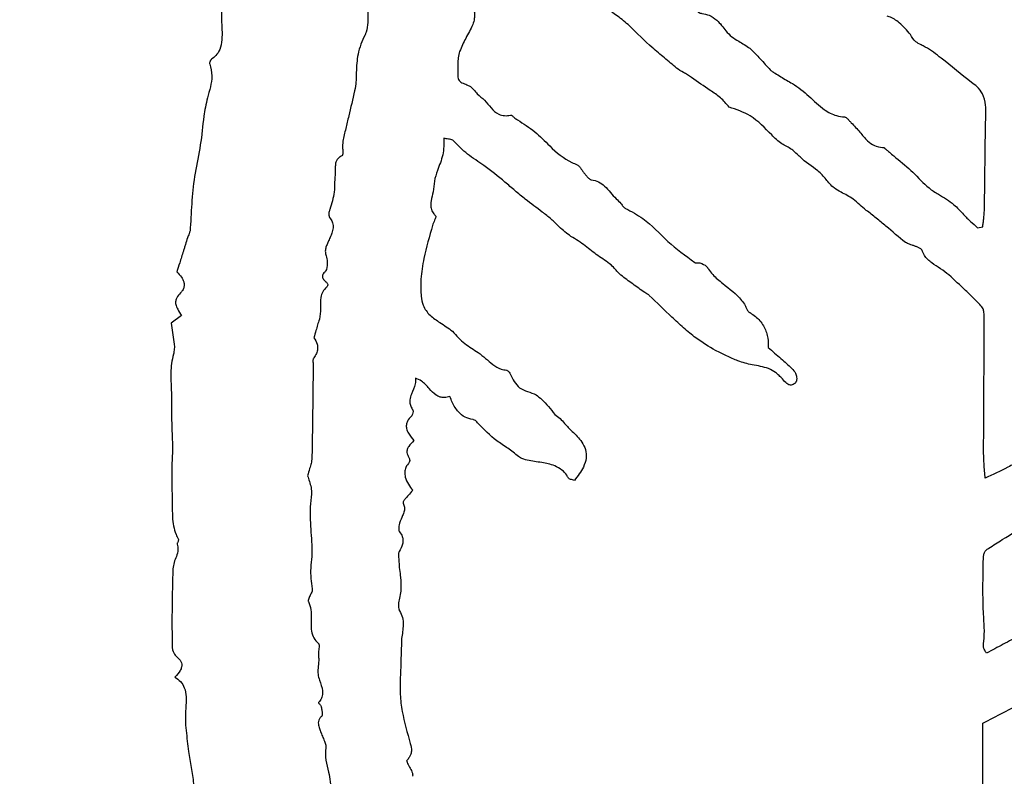
# Model space of a CAD drawing. Units: millimetres. Extents: x 985 to 1940, y 982 to 1602.
# Drawn here: x 1457 to 1460, y 1047 to 1049 of the extents above; entities that cross this region are included whole.
import ezdxf

# ---------------------------------------------------------------- set-up
doc = ezdxf.new("R2010")
doc.units = ezdxf.units.MM

msp = doc.modelspace()

# ---------------------------------------------------------------- linework, layer by layer
at = {"color": 7, "linetype": 'Continuous', "lineweight": 25}
for p, q in [((1459.9476, 1048.6661), (1459.961, 1048.669)), ((1457.8453, 1048.4346), (1457.8184, 1048.4143)), ((1459.9614, 1047.0722), (1459.9614, 1047.3582))]:
    msp.add_line(p, q, dxfattribs=at)
for radius in [39.5, 13, 12.4186]:
    msp.add_circle((1459.9432, 1044.8131), radius, dxfattribs=at)
for points, knots in [([(1459.0284, 1049.1996), (1459.018, 1049.2085), (1458.9871, 1049.2349), (1458.9385, 1049.2608), (1458.9146, 1049.3006), (1458.893, 1049.3168), (1458.8789, 1049.3191), (1458.8716, 1049.3204)], [0, 0, 0, 0, 0.204202, 0.609489, 0.790485, 0.890931, 1, 1, 1, 1]), ([(1457.9461, 1049.3072), (1457.9467, 1049.2992), (1457.9478, 1049.2831), (1457.9509, 1049.2528), (1457.9508, 1049.2303), (1457.9506, 1049.2159)], [0, 0, 0, 0, 0.264102, 0.528166, 1, 1, 1, 1]), ([(1458.3386, 1049.2573), (1458.3379, 1049.2492), (1458.3365, 1049.233), (1458.3374, 1049.2083), (1458.3357, 1049.1886), (1458.3311, 1049.1782), (1458.33, 1049.1758)], [0, 0, 0, 0, 0.295213, 0.589101, 0.90508, 1, 1, 1, 1]), ([(1458.618, 1049.2398), (1458.6184, 1049.2363), (1458.6192, 1049.2294), (1458.6188, 1049.2169), (1458.6161, 1049.2082), (1458.6145, 1049.203)], [0, 0, 0, 0, 0.279977, 0.559885, 1, 1, 1, 1]), ([(1459.2078, 1049.2387), (1459.2085, 1049.2379), (1459.2104, 1049.2355), (1459.2146, 1049.2333), (1459.2243, 1049.2311), (1459.2405, 1049.2285), (1459.2632, 1049.2126), (1459.2755, 1049.1962), (1459.283, 1049.1863)], [0, 0, 0, 0, 0.035992, 0.094961, 0.146147, 0.35121, 0.604464, 1, 1, 1, 1]), ([(1457.9506, 1049.2159), (1457.9518, 1049.1983), (1457.9536, 1049.1719), (1457.9489, 1049.1387), (1457.9375, 1049.1214), (1457.9285, 1049.1145), (1457.9245, 1049.1115)], [0, 0, 0, 0, 0.4693256, 0.7033083, 0.8705833, 1, 1, 1, 1]), ([(1459.7703, 1049.1767), (1459.7656, 1049.1821), (1459.7561, 1049.1929), (1459.7388, 1049.2106), (1459.722, 1049.2213), (1459.7103, 1049.2249), (1459.7086, 1049.2255)], [0, 0, 0, 0, 0.270892, 0.542163, 0.93184, 1, 1, 1, 1]), ([(1458.6145, 1049.203), (1458.6116, 1049.1968), (1458.6059, 1049.1844), (1458.5924, 1049.1618), (1458.5848, 1049.1439), (1458.5798, 1049.1322)], [0, 0, 0, 0, 0.259534, 0.518721, 1, 1, 1, 1]), ([(1459.1527, 1049.0879), (1459.142, 1049.097), (1459.1206, 1049.115), (1459.0777, 1049.1506), (1459.0481, 1049.1801), (1459.0284, 1049.1996)], [0, 0, 0, 0, 0.250913, 0.501823, 1, 1, 1, 1]), ([(1459.283, 1049.1863), (1459.2878, 1049.1808), (1459.2975, 1049.1698), (1459.3208, 1049.1574), (1459.3363, 1049.1469), (1459.3458, 1049.1404)], [0, 0, 0, 0, 0.280421, 0.558537, 1, 1, 1, 1]), ([(1458.33, 1049.1758), (1458.3261, 1049.1676), (1458.3184, 1049.1512), (1458.3087, 1049.1181), (1458.3076, 1049.0929), (1458.3068, 1049.0768)], [0, 0, 0, 0, 0.264969, 0.530067, 1, 1, 1, 1]), ([(1459.9314, 1049.0499), (1459.9048, 1049.0714), (1459.8651, 1049.1035), (1459.8211, 1049.1382), (1459.7972, 1049.1499), (1459.7812, 1049.1579), (1459.7744, 1049.1696), (1459.7703, 1049.1767)], [0, 0, 0, 0, 0.497575, 0.746356, 0.807208, 0.884453, 1, 1, 1, 1]), ([(1458.5798, 1049.1322), (1458.5785, 1049.1267), (1458.5757, 1049.1156), (1458.5748, 1049.0991), (1458.5748, 1049.0832), (1458.5749, 1049.073), (1458.575, 1049.0679)], [0, 0, 0, 0, 0.263224, 0.525695, 0.76279, 1, 1, 1, 1]), ([(1459.3458, 1049.1404), (1459.3506, 1049.1359), (1459.3602, 1049.1269), (1459.378, 1049.1076), (1459.3912, 1049.093), (1459.4, 1049.0833)], [0, 0, 0, 0, 0.250572, 0.501039, 1, 1, 1, 1]), ([(1457.9245, 1049.1115), (1457.9237, 1049.1107), (1457.9215, 1049.1086), (1457.9201, 1049.1047), (1457.9193, 1049.1012), (1457.9196, 1049.0996), (1457.9198, 1049.0989)], [0, 0, 0, 0, 0.239429, 0.647261, 0.847622, 1, 1, 1, 1]), ([(1457.9198, 1049.0989), (1457.9223, 1049.0884), (1457.9295, 1049.0586), (1457.9131, 1049.0125), (1457.9067, 1048.977), (1457.9039, 1048.9608)], [0, 0, 0, 0, 0.22813, 0.646986, 1, 1, 1, 1]), ([(1459.1921, 1049.0631), (1459.1887, 1049.0656), (1459.182, 1049.0707), (1459.1679, 1049.0775), (1459.1586, 1049.0839), (1459.1527, 1049.0879)], [0, 0, 0, 0, 0.271162, 0.541075, 1, 1, 1, 1]), ([(1459.4, 1049.0833), (1459.4023, 1049.0814), (1459.4047, 1049.0794), (1459.4074, 1049.0778), (1459.4075, 1049.0777), (1459.4076, 1049.0776), (1459.408, 1049.0774), (1459.4097, 1049.0764), (1459.4164, 1049.0723), (1459.4278, 1049.0653), (1459.4429, 1049.0559), (1459.4697, 1049.0418), (1459.5026, 1049.0145), (1459.5364, 1048.9803), (1459.5701, 1048.9623), (1459.5899, 1048.9598), (1459.5995, 1048.9585), (1459.6037, 1048.9551), (1459.6081, 1048.9497), (1459.612, 1048.9457), (1459.614, 1048.9437)], [0, 0, 0, 0, 0.03494, 0.036017, 0.036286, 0.036555, 0.037632, 0.041939, 0.059165, 0.128073, 0.196981, 0.2659, 0.478326, 0.688047, 0.824793, 0.906983, 0.919135, 0.935156, 0.967602, 1, 1, 1, 1]), ([(1458.3068, 1049.0768), (1458.3068, 1049.0727), (1458.3068, 1049.0645), (1458.306, 1049.0482), (1458.3039, 1049.0361), (1458.3025, 1049.0282)], [0, 0, 0, 0, 0.2529247, 0.505875, 1, 1, 1, 1]), ([(1458.575, 1049.0679), (1458.5751, 1049.0654), (1458.5754, 1049.061), (1458.5784, 1049.0552), (1458.5848, 1049.0492), (1458.5959, 1049.0457), (1458.6042, 1049.0415), (1458.6084, 1049.0394)], [0, 0, 0, 0, 0.156205, 0.280761, 0.405193, 0.702629, 1, 1, 1, 1]), ([(1459.2912, 1048.9851), (1459.284, 1048.9938), (1459.2696, 1049.011), (1459.2336, 1049.0338), (1459.2083, 1049.0516), (1459.1921, 1049.0631)], [0, 0, 0, 0, 0.26553, 0.529155, 1, 1, 1, 1]), ([(1458.3025, 1049.0282), (1458.2974, 1049.006), (1458.2897, 1048.9727), (1458.2788, 1048.9285), (1458.2738, 1048.9062), (1458.2713, 1048.8951)], [0, 0, 0, 0, 0.499994, 0.749985, 1, 1, 1, 1]), ([(1458.6084, 1049.0394), (1458.6116, 1049.0364), (1458.618, 1049.0304), (1458.6286, 1049.0165), (1458.6537, 1048.9991), (1458.6701, 1048.9691), (1458.6983, 1048.9614), (1458.7088, 1048.9629), (1458.7139, 1048.9637)], [0, 0, 0, 0, 0.096959, 0.19267, 0.384305, 0.767991, 0.886712, 1, 1, 1, 1]), ([(1459.9693, 1048.9664), (1459.9693, 1048.9745), (1459.9694, 1048.9928), (1459.963, 1049.0188), (1459.9481, 1049.0386), (1459.9364, 1049.0465), (1459.9314, 1049.0499)], [0, 0, 0, 0, 0.250657, 0.568202, 0.812268, 1, 1, 1, 1]), ([(1459.526, 1048.8171), (1459.5097, 1048.8284), (1459.4851, 1048.8454), (1459.4577, 1048.8749), (1459.4279, 1048.8878), (1459.3939, 1048.9208), (1459.3545, 1048.9639), (1459.3106, 1048.9786), (1459.2912, 1048.9851)], [0, 0, 0, 0, 0.204608, 0.306769, 0.410539, 0.531524, 0.792755, 1, 1, 1, 1]), ([(1457.9039, 1048.9608), (1457.9014, 1048.9355), (1457.8965, 1048.8851), (1457.8747, 1048.7883), (1457.871, 1048.7146), (1457.8686, 1048.6663)], [0, 0, 0, 0, 0.256295, 0.512085, 1, 1, 1, 1]), ([(1458.7139, 1048.9637), (1458.7144, 1048.9637), (1458.7156, 1048.9638), (1458.7192, 1048.9622), (1458.7242, 1048.9571), (1458.7294, 1048.9534), (1458.7324, 1048.9512)], [0, 0, 0, 0, 0.062821, 0.151065, 0.50799, 1, 1, 1, 1]), ([(1458.7324, 1048.9512), (1458.7482, 1048.9414), (1458.7794, 1048.9219), (1458.8212, 1048.8775), (1458.8581, 1048.8459), (1458.8852, 1048.8348), (1458.8897, 1048.8329)], [0, 0, 0, 0, 0.279717, 0.556268, 0.926565, 1, 1, 1, 1]), ([(1459.9656, 1048.7117), (1459.9659, 1048.7329), (1459.9667, 1048.786), (1459.9673, 1048.8709), (1459.9686, 1048.9346), (1459.9693, 1048.9664)], [0, 0, 0, 0, 0.249996, 0.624991, 1, 1, 1, 1]), ([(1459.614, 1048.9437), (1459.6217, 1048.9356), (1459.6364, 1048.9202), (1459.6538, 1048.8972), (1459.6743, 1048.8824), (1459.6902, 1048.8785), (1459.6987, 1048.8783), (1459.6998, 1048.8783)], [0, 0, 0, 0, 0.303116, 0.573635, 0.771817, 0.97167, 1, 1, 1, 1]), ([(1458.5382, 1048.9027), (1458.5381, 1048.888), (1458.5379, 1048.8586), (1458.5222, 1048.8225), (1458.5119, 1048.7901), (1458.5111, 1048.7626), (1458.5037, 1048.7404), (1458.5029, 1048.722), (1458.5068, 1048.7102), (1458.5113, 1048.7033), (1458.514, 1048.6999), (1458.5158, 1048.6983), (1458.5165, 1048.6972), (1458.5167, 1048.6955), (1458.5153, 1048.6894), (1458.5113, 1048.6819), (1458.509, 1048.675), (1458.5082, 1048.6727)], [0, 0, 0, 0, 0.1823131, 0.365761, 0.4860335, 0.6061291, 0.7081023, 0.776933, 0.8331927, 0.861006, 0.8797831, 0.8878315, 0.8909527, 0.8955305, 0.9088631, 0.9690242, 1, 1, 1, 1]), ([(1458.5642, 1048.8954), (1458.5634, 1048.8962), (1458.5612, 1048.8982), (1458.5562, 1048.8996), (1458.5484, 1048.9008), (1458.5422, 1048.9019), (1458.5382, 1048.9027)], [0, 0, 0, 0, 0.121178, 0.3187137, 0.5540786, 1, 1, 1, 1]), ([(1458.2713, 1048.8951), (1458.2709, 1048.8886), (1458.2704, 1048.8789), (1458.2713, 1048.868), (1458.2712, 1048.8626), (1458.2709, 1048.8599), (1458.2704, 1048.858), (1458.2697, 1048.8569), (1458.2691, 1048.8564), (1458.2688, 1048.8563), (1458.2688, 1048.8563)], [0, 0, 0, 0, 0.495269, 0.736737, 0.825345, 0.901999, 0.946142, 0.974006, 0.995257, 1, 1, 1, 1]), ([(1458.6438, 1048.8307), (1458.6366, 1048.8357), (1458.6222, 1048.8455), (1458.5937, 1048.8649), (1458.5759, 1048.8833), (1458.5642, 1048.8954)], [0, 0, 0, 0, 0.255036, 0.510119, 1, 1, 1, 1]), ([(1459.6998, 1048.8783), (1459.6999, 1048.8783), (1459.7004, 1048.8782), (1459.7013, 1048.8776), (1459.7023, 1048.8764), (1459.7049, 1048.8739), (1459.715, 1048.8658), (1459.7391, 1048.8446), (1459.7785, 1048.8146), (1459.8103, 1048.7758), (1459.8495, 1048.7513), (1459.8831, 1048.7317), (1459.9023, 1048.7105), (1459.9105, 1048.7014)], [0, 0, 0, 0, 0.001891, 0.004824, 0.011566, 0.018278, 0.045089, 0.152334, 0.366824, 0.581727, 0.690598, 0.867933, 1, 1, 1, 1]), ([(1458.2688, 1048.8563), (1458.2659, 1048.8547), (1458.2606, 1048.8519), (1458.2549, 1048.8451), (1458.2515, 1048.836), (1458.2513, 1048.8249), (1458.2512, 1048.8165), (1458.2511, 1048.8123)], [0, 0, 0, 0, 0.1892247, 0.3483254, 0.5074084, 0.7523612, 1, 1, 1, 1]), ([(1458.7532, 1048.7415), (1458.7441, 1048.749), (1458.726, 1048.7641), (1458.6907, 1048.7952), (1458.6626, 1048.8165), (1458.6438, 1048.8307)], [0, 0, 0, 0, 0.250473, 0.500916, 1, 1, 1, 1]), ([(1458.8897, 1048.8329), (1458.8912, 1048.8322), (1458.8947, 1048.8302), (1458.8989, 1048.8247), (1458.903, 1048.8181), (1458.9063, 1048.8139), (1458.908, 1048.8117)], [0, 0, 0, 0, 0.17102, 0.426119, 0.713095, 1, 1, 1, 1]), ([(1458.2511, 1048.8123), (1458.2505, 1048.8038), (1458.2494, 1048.7866), (1458.2493, 1048.7534), (1458.2418, 1048.73), (1458.237, 1048.7148)], [0, 0, 0, 0, 0.261319, 0.522482, 1, 1, 1, 1]), ([(1458.908, 1048.8117), (1458.91, 1048.8093), (1458.9139, 1048.8046), (1458.9186, 1048.7985), (1458.9229, 1048.7948), (1458.9258, 1048.7933), (1458.9273, 1048.7931), (1458.9277, 1048.793)], [0, 0, 0, 0, 0.343956, 0.658041, 0.83151, 0.954015, 1, 1, 1, 1]), ([(1458.9277, 1048.793), (1458.9342, 1048.7917), (1458.9472, 1048.789), (1458.964, 1048.7761), (1458.9781, 1048.7598), (1458.9916, 1048.7437), (1459.0045, 1048.7327), (1459.0103, 1048.7234), (1459.0147, 1048.7191), (1459.0171, 1048.7181), (1459.0179, 1048.7177)], [0, 0, 0, 0, 0.163131, 0.32582, 0.515128, 0.703897, 0.850907, 0.934534, 0.97782, 1, 1, 1, 1]), ([(1459.587, 1048.7602), (1459.5806, 1048.7637), (1459.565, 1048.7721), (1459.5476, 1048.7947), (1459.5332, 1048.8096), (1459.526, 1048.8171)], [0, 0, 0, 0, 0.255707, 0.627676, 1, 1, 1, 1]), ([(1458.8425, 1048.6686), (1458.8356, 1048.6757), (1458.8218, 1048.6899), (1458.7909, 1048.7131), (1458.7681, 1048.7303), (1458.7532, 1048.7415)], [0, 0, 0, 0, 0.2576936, 0.5148917, 1, 1, 1, 1]), ([(1459.6536, 1048.7124), (1459.6478, 1048.7172), (1459.636, 1048.7268), (1459.616, 1048.7457), (1459.5981, 1048.7547), (1459.587, 1048.7602)], [0, 0, 0, 0, 0.2763323, 0.5523545, 1, 1, 1, 1]), ([(1458.237, 1048.7148), (1458.2361, 1048.7122), (1458.2341, 1048.7064), (1458.2341, 1048.699), (1458.2356, 1048.6942), (1458.2365, 1048.693), (1458.2368, 1048.6927)], [0, 0, 0, 0, 0.352078, 0.801824, 0.949329, 1, 1, 1, 1]), ([(1459.0179, 1048.7177), (1459.0335, 1048.7094), (1459.0757, 1048.6868), (1459.1276, 1048.6278), (1459.1761, 1048.5927), (1459.2004, 1048.5751)], [0, 0, 0, 0, 0.227372, 0.613637, 1, 1, 1, 1]), ([(1458.2368, 1048.6927), (1458.2392, 1048.6892), (1458.2442, 1048.6824), (1458.2467, 1048.6689), (1458.244, 1048.6558), (1458.2389, 1048.6435), (1458.2355, 1048.6358), (1458.2339, 1048.632)], [0, 0, 0, 0, 0.193476, 0.388617, 0.613202, 0.806322, 1, 1, 1, 1]), ([(1459.7568, 1048.6277), (1459.7397, 1048.6419), (1459.714, 1048.6632), (1459.68, 1048.6919), (1459.6624, 1048.7056), (1459.6536, 1048.7124)], [0, 0, 0, 0, 0.500021, 0.749943, 1, 1, 1, 1]), ([(1459.9105, 1048.7014), (1459.9135, 1048.6983), (1459.9194, 1048.6921), (1459.9319, 1048.6805), (1459.9414, 1048.6718), (1459.9476, 1048.6661)], [0, 0, 0, 0, 0.250555, 0.501042, 1, 1, 1, 1]), ([(1459.961, 1048.669), (1459.9614, 1048.6726), (1459.9623, 1048.6797), (1459.9645, 1048.6938), (1459.9652, 1048.7045), (1459.9656, 1048.7117)], [0, 0, 0, 0, 0.25077, 0.5015117, 1, 1, 1, 1]), ([(1457.8686, 1048.6663), (1457.8685, 1048.6636), (1457.8682, 1048.6583), (1457.8648, 1048.6496), (1457.8625, 1048.6434), (1457.8611, 1048.6397)], [0, 0, 0, 0, 0.28691, 0.57031, 1, 1, 1, 1]), ([(1458.5082, 1048.6727), (1458.4998, 1048.6438), (1458.4864, 1048.5972), (1458.4772, 1048.5399), (1458.4767, 1048.5063), (1458.4781, 1048.4832), (1458.4829, 1048.4589), (1458.5002, 1048.4334), (1458.5302, 1048.4151), (1458.5499, 1048.4011), (1458.5608, 1048.3934)], [0, 0, 0, 0, 0.281592, 0.455665, 0.542621, 0.596182, 0.673138, 0.773172, 0.874637, 1, 1, 1, 1]), ([(1458.9115, 1048.6183), (1458.9055, 1048.623), (1458.8935, 1048.6322), (1458.8683, 1048.6459), (1458.8526, 1048.6598), (1458.8425, 1048.6686)], [0, 0, 0, 0, 0.266304, 0.531691, 1, 1, 1, 1]), ([(1457.8611, 1048.6397), (1457.8593, 1048.6338), (1457.8566, 1048.625), (1457.8529, 1048.6133), (1457.8511, 1048.6075), (1457.8502, 1048.6045)], [0, 0, 0, 0, 0.499996, 0.749998, 1, 1, 1, 1]), ([(1458.2339, 1048.632), (1458.2324, 1048.6287), (1458.2296, 1048.6223), (1458.2257, 1048.6126), (1458.2245, 1048.6023), (1458.2263, 1048.5958), (1458.2272, 1048.5927)], [0, 0, 0, 0, 0.260273, 0.510159, 0.762414, 1, 1, 1, 1]), ([(1458.9796, 1048.5684), (1458.9739, 1048.5726), (1458.9625, 1048.5811), (1458.9391, 1048.5968), (1458.9225, 1048.6097), (1458.9115, 1048.6183)], [0, 0, 0, 0, 0.252123, 0.5041541, 1, 1, 1, 1]), ([(1459.7822, 1048.618), (1459.7797, 1048.6189), (1459.7749, 1048.6208), (1459.766, 1048.6227), (1459.7603, 1048.6259), (1459.7568, 1048.6277)], [0, 0, 0, 0, 0.286133, 0.571241, 1, 1, 1, 1]), ([(1459.8008, 1048.6067), (1459.8004, 1048.6075), (1459.7993, 1048.6095), (1459.7952, 1048.6124), (1459.7893, 1048.6151), (1459.7845, 1048.617), (1459.7822, 1048.618)], [0, 0, 0, 0, 0.120984, 0.311428, 0.654193, 1, 1, 1, 1]), ([(1457.8502, 1048.6045), (1457.8485, 1048.5994), (1457.8453, 1048.5891), (1457.8396, 1048.5709), (1457.8355, 1048.5579), (1457.833, 1048.55)], [0, 0, 0, 0, 0.283206, 0.566412, 1, 1, 1, 1]), ([(1458.2272, 1048.5927), (1458.2284, 1048.5874), (1458.2311, 1048.5756), (1458.2299, 1048.561), (1458.226, 1048.5519), (1458.224, 1048.5498), (1458.2234, 1048.5491)], [0, 0, 0, 0, 0.355294, 0.808131, 0.939639, 1, 1, 1, 1]), ([(1459.8719, 1048.5417), (1459.8646, 1048.5474), (1459.85, 1048.5588), (1459.826, 1048.5726), (1459.8083, 1048.5891), (1459.8027, 1048.6022), (1459.8008, 1048.6067)], [0, 0, 0, 0, 0.283734, 0.565348, 0.850441, 1, 1, 1, 1]), ([(1459.0055, 1048.5413), (1459.003, 1048.5436), (1458.998, 1048.5481), (1458.9903, 1048.558), (1458.9838, 1048.5643), (1458.9796, 1048.5684)], [0, 0, 0, 0, 0.26848, 0.535918, 1, 1, 1, 1]), ([(1459.2004, 1048.5751), (1459.2005, 1048.5749), (1459.2009, 1048.5745), (1459.2023, 1048.574), (1459.2052, 1048.5739), (1459.209, 1048.5741), (1459.2123, 1048.574), (1459.2138, 1048.5735), (1459.2141, 1048.5734)], [0, 0, 0, 0, 0.05123, 0.118679, 0.317686, 0.656528, 0.944457, 1, 1, 1, 1]), ([(1459.2141, 1048.5734), (1459.2206, 1048.5712), (1459.2278, 1048.5687), (1459.2328, 1048.5631), (1459.2334, 1048.5622), (1459.2336, 1048.562), (1459.2337, 1048.5618), (1459.2337, 1048.5617), (1459.234, 1048.5613), (1459.235, 1048.5597), (1459.2393, 1048.5532), (1459.2516, 1048.5382), (1459.2823, 1048.5124), (1459.3153, 1048.4889), (1459.3326, 1048.4633), (1459.3378, 1048.4535), (1459.3399, 1048.4466), (1459.344, 1048.4437), (1459.3458, 1048.4426), (1459.3468, 1048.442), (1459.3483, 1048.4411), (1459.3543, 1048.4373), (1459.3684, 1048.4266), (1459.3853, 1048.4054), (1459.3946, 1048.377), (1459.3945, 1048.3586), (1459.3945, 1048.3505)], [0, 0, 0, 0, 0.066441, 0.073905, 0.075766, 0.076696, 0.076929, 0.077161, 0.078091, 0.081812, 0.096697, 0.156397, 0.275948, 0.500488, 0.556689, 0.584735, 0.612785, 0.62656, 0.633398, 0.634253, 0.637671, 0.651344, 0.706175, 0.814526, 0.919149, 1, 1, 1, 1]), ([(1457.833, 1048.55), (1457.8373, 1048.5455), (1457.8446, 1048.5377), (1457.8512, 1048.5254), (1457.853, 1048.5147), (1457.8509, 1048.505), (1457.8465, 1048.4984), (1457.8432, 1048.4951), (1457.8423, 1048.4942)], [0, 0, 0, 0, 0.286598, 0.497962, 0.640083, 0.783016, 0.943577, 1, 1, 1, 1]), ([(1458.2234, 1048.5491), (1458.222, 1048.5477), (1458.2197, 1048.5454), (1458.2176, 1048.5414), (1458.2171, 1048.5378), (1458.218, 1048.5339), (1458.2215, 1048.5285), (1458.2263, 1048.5243), (1458.23, 1048.5198), (1458.2314, 1048.517), (1458.2315, 1048.5145), (1458.2307, 1048.5123), (1458.2295, 1048.5107), (1458.2285, 1048.5098), (1458.2283, 1048.5096)], [0, 0, 0, 0, 0.121811, 0.210681, 0.280225, 0.349786, 0.459769, 0.683714, 0.757737, 0.832623, 0.874131, 0.915645, 0.978494, 1, 1, 1, 1]), ([(1459.0687, 1048.4952), (1459.058, 1048.5028), (1459.0421, 1048.5141), (1459.021, 1048.5293), (1459.0107, 1048.5373), (1459.0055, 1048.5413)], [0, 0, 0, 0, 0.4999382, 0.7499133, 1, 1, 1, 1]), ([(1459.9585, 1048.4579), (1459.9516, 1048.4653), (1459.938, 1048.4802), (1459.9087, 1048.5077), (1459.8866, 1048.5281), (1459.8719, 1048.5417)], [0, 0, 0, 0, 0.251202, 0.502304, 1, 1, 1, 1]), ([(1458.2283, 1048.5096), (1458.2247, 1048.5057), (1458.2175, 1048.498), (1458.2114, 1048.4781), (1458.2139, 1048.4534), (1458.2108, 1048.4342), (1458.2093, 1048.4246)], [0, 0, 0, 0, 0.174438, 0.34908, 0.6759, 1, 1, 1, 1]), ([(1457.8423, 1048.4942), (1457.8387, 1048.4903), (1457.833, 1048.4841), (1457.8293, 1048.4731), (1457.8299, 1048.4623), (1457.8358, 1048.4492), (1457.8418, 1048.44), (1457.8453, 1048.4346)], [0, 0, 0, 0, 0.234318, 0.368794, 0.50368, 0.710897, 1, 1, 1, 1]), ([(1459.0806, 1048.4877), (1459.0797, 1048.4885), (1459.0777, 1048.4901), (1459.0735, 1048.4923), (1459.0706, 1048.4941), (1459.0687, 1048.4952)], [0, 0, 0, 0, 0.266259, 0.531435, 1, 1, 1, 1]), ([(1459.2035, 1048.3753), (1459.1926, 1048.384), (1459.1708, 1048.4016), (1459.1305, 1048.4398), (1459.1005, 1048.4686), (1459.0806, 1048.4877)], [0, 0, 0, 0, 0.251323, 0.502526, 1, 1, 1, 1]), ([(1459.9649, 1048.4127), (1459.9651, 1048.4177), (1459.9653, 1048.4278), (1459.9649, 1048.441), (1459.9628, 1048.4515), (1459.9597, 1048.456), (1459.9585, 1048.4579)], [0, 0, 0, 0, 0.325456, 0.649401, 0.856459, 1, 1, 1, 1]), ([(1457.8184, 1048.4143), (1457.8193, 1048.4061), (1457.8213, 1048.3898), (1457.8258, 1048.3648), (1457.8273, 1048.3451), (1457.8246, 1048.3344), (1457.8241, 1048.3326)], [0, 0, 0, 0, 0.299331, 0.598431, 0.933164, 1, 1, 1, 1]), ([(1458.2093, 1048.4246), (1458.2077, 1048.4197), (1458.2044, 1048.41), (1458.2001, 1048.3937), (1458.1969, 1048.3824), (1458.1951, 1048.3761)], [0, 0, 0, 0, 0.30581, 0.611468, 1, 1, 1, 1]), ([(1459.9634, 1048.0707), (1459.9635, 1048.0992), (1459.9638, 1048.1705), (1459.9645, 1048.2845), (1459.9648, 1048.37), (1459.9649, 1048.4127)], [0, 0, 0, 0, 0.249994, 0.624994, 1, 1, 1, 1]), ([(1458.1951, 1048.3761), (1458.1984, 1048.3707), (1458.204, 1048.3617), (1458.2053, 1048.3466), (1458.2021, 1048.3339), (1458.1972, 1048.3267), (1458.1947, 1048.323)], [0, 0, 0, 0, 0.3272129, 0.5490381, 0.7709401, 1, 1, 1, 1]), ([(1458.5608, 1048.3934), (1458.5658, 1048.3875), (1458.576, 1048.3758), (1458.5982, 1048.3563), (1458.6166, 1048.3445), (1458.6285, 1048.3369)], [0, 0, 0, 0, 0.262452, 0.524879, 1, 1, 1, 1]), ([(1459.3146, 1048.3148), (1459.3047, 1048.3191), (1459.2848, 1048.3278), (1459.2467, 1048.3462), (1459.2206, 1048.3637), (1459.2035, 1048.3753)], [0, 0, 0, 0, 0.256136, 0.512324, 1, 1, 1, 1]), ([(1459.3945, 1048.3505), (1459.4001, 1048.3456), (1459.4114, 1048.3356), (1459.4325, 1048.3172), (1459.4476, 1048.3035), (1459.4572, 1048.2949)], [0, 0, 0, 0, 0.268882, 0.537764, 1, 1, 1, 1]), ([(1457.8241, 1048.3326), (1457.8222, 1048.3245), (1457.8183, 1048.3083), (1457.8165, 1048.2766), (1457.8176, 1048.2533), (1457.8183, 1048.2382)], [0, 0, 0, 0, 0.261923, 0.523503, 1, 1, 1, 1]), ([(1458.6285, 1048.3369), (1458.6352, 1048.3319), (1458.6487, 1048.322), (1458.6667, 1048.3047), (1458.6855, 1048.293), (1458.6986, 1048.291), (1458.7034, 1048.2902)], [0, 0, 0, 0, 0.2802559, 0.5587943, 0.8401939, 1, 1, 1, 1]), ([(1458.193, 1048.2997), (1458.1925, 1048.2595), (1458.1919, 1048.1992), (1458.1908, 1048.1188), (1458.19, 1048.0786), (1458.1896, 1048.0585)], [0, 0, 0, 0, 0.499993, 0.749992, 1, 1, 1, 1]), ([(1458.1947, 1048.323), (1458.1941, 1048.322), (1458.1923, 1048.3188), (1458.1923, 1048.3128), (1458.1928, 1048.3062), (1458.1929, 1048.3018), (1458.193, 1048.2997)], [0, 0, 0, 0, 0.148231, 0.453336, 0.726717, 1, 1, 1, 1]), ([(1459.3958, 1048.2946), (1459.3886, 1048.2967), (1459.3744, 1048.3008), (1459.3467, 1048.3048), (1459.3271, 1048.3109), (1459.3146, 1048.3148)], [0, 0, 0, 0, 0.265874, 0.531124, 1, 1, 1, 1]), ([(1458.7034, 1048.2902), (1458.704, 1048.2901), (1458.7058, 1048.2896), (1458.7083, 1048.2876), (1458.711, 1048.2846), (1458.7125, 1048.2821), (1458.7134, 1048.2807)], [0, 0, 0, 0, 0.1419217, 0.3798107, 0.6551975, 1, 1, 1, 1]), ([(1458.7134, 1048.2807), (1458.7201, 1048.2666), (1458.734, 1048.2373), (1458.7747, 1048.2318), (1458.8055, 1048.2062), (1458.8201, 1048.1874), (1458.831, 1048.1735)], [0, 0, 0, 0, 0.271635, 0.561571, 0.676749, 1, 1, 1, 1]), ([(1459.4324, 1048.2672), (1459.4294, 1048.2702), (1459.4233, 1048.2761), (1459.412, 1048.2865), (1459.402, 1048.2915), (1459.3958, 1048.2946)], [0, 0, 0, 0, 0.275639, 0.551469, 1, 1, 1, 1]), ([(1459.4572, 1048.2949), (1459.4607, 1048.291), (1459.4666, 1048.2842), (1459.47, 1048.273), (1459.47, 1048.2649), (1459.4682, 1048.2593), (1459.4656, 1048.2558), (1459.4637, 1048.2545), (1459.463, 1048.254)], [0, 0, 0, 0, 0.329257, 0.573375, 0.730043, 0.847747, 0.944728, 1, 1, 1, 1]), ([(1458.4628, 1048.2696), (1458.463, 1048.2643), (1458.4635, 1048.2494), (1458.4537, 1048.2313), (1458.448, 1048.2135), (1458.4483, 1048.2003), (1458.4519, 1048.1915), (1458.455, 1048.187), (1458.4559, 1048.1856)], [0, 0, 0, 0, 0.179038, 0.50469, 0.680103, 0.812394, 0.944793, 1, 1, 1, 1]), ([(1458.5539, 1048.2208), (1458.5492, 1048.2195), (1458.5406, 1048.2171), (1458.5277, 1048.2188), (1458.5132, 1048.2263), (1458.4985, 1048.2425), (1458.4829, 1048.2611), (1458.4684, 1048.2672), (1458.4628, 1048.2696)], [0, 0, 0, 0, 0.132842, 0.239982, 0.347013, 0.574341, 0.834853, 1, 1, 1, 1]), ([(1459.463, 1048.254), (1459.4612, 1048.2531), (1459.4582, 1048.2514), (1459.4532, 1048.2507), (1459.4482, 1048.2518), (1459.4408, 1048.2571), (1459.436, 1048.2629), (1459.4324, 1048.2672)], [0, 0, 0, 0, 0.155217, 0.276181, 0.397864, 0.551548, 1, 1, 1, 1]), ([(1457.8183, 1048.2382), (1457.8187, 1048.2282), (1457.8195, 1048.2031), (1457.8187, 1048.1628), (1457.82, 1048.1326), (1457.8207, 1048.1175)], [0, 0, 0, 0, 0.249937, 0.624917, 1, 1, 1, 1]), ([(1458.6147, 1048.16), (1458.6076, 1048.1617), (1458.5934, 1048.1651), (1458.5737, 1048.1812), (1458.5618, 1048.2011), (1458.556, 1048.2157), (1458.5539, 1048.2208)], [0, 0, 0, 0, 0.2386267, 0.4781555, 0.8157512, 1, 1, 1, 1]), ([(1458.4526, 1048.1692), (1458.4486, 1048.1649), (1458.4424, 1048.1582), (1458.4385, 1048.1463), (1458.4391, 1048.135), (1458.4457, 1048.1201), (1458.4539, 1048.1104), (1458.4591, 1048.1042)], [0, 0, 0, 0, 0.229127, 0.360386, 0.492034, 0.673866, 1, 1, 1, 1]), ([(1458.4559, 1048.1856), (1458.4561, 1048.1851), (1458.4568, 1048.1838), (1458.4569, 1048.1798), (1458.456, 1048.1752), (1458.4543, 1048.1712), (1458.453, 1048.1697), (1458.4526, 1048.1692)], [0, 0, 0, 0, 0.092606, 0.263335, 0.655401, 0.897708, 1, 1, 1, 1]), ([(1458.831, 1048.1735), (1458.8358, 1048.17), (1458.8454, 1048.1632), (1458.8592, 1048.1468), (1458.87, 1048.1357), (1458.8767, 1048.1288)], [0, 0, 0, 0, 0.274946, 0.547882, 1, 1, 1, 1]), ([(1458.6289, 1048.1493), (1458.6277, 1048.1508), (1458.6254, 1048.1536), (1458.6213, 1048.1571), (1458.6177, 1048.1593), (1458.6153, 1048.1598), (1458.6147, 1048.16)], [0, 0, 0, 0, 0.313798, 0.600658, 0.889027, 1, 1, 1, 1]), ([(1458.7351, 1048.0626), (1458.7259, 1048.0698), (1458.7073, 1048.0844), (1458.6684, 1048.109), (1458.6445, 1048.1334), (1458.6289, 1048.1493)], [0, 0, 0, 0, 0.25754, 0.514691, 1, 1, 1, 1]), ([(1457.8207, 1048.1175), (1457.8211, 1048.1053), (1457.822, 1048.0809), (1457.8189, 1048.0326), (1457.8195, 1047.9965), (1457.8199, 1047.9726)], [0, 0, 0, 0, 0.253009, 0.505737, 1, 1, 1, 1]), ([(1458.8767, 1048.1288), (1458.886, 1048.12), (1458.9007, 1048.106), (1458.9131, 1048.0808), (1458.915, 1048.0572), (1458.9056, 1048.0282), (1458.8917, 1048.0104), (1458.8828, 1047.999)], [0, 0, 0, 0, 0.25461, 0.402671, 0.551992, 0.715522, 1, 1, 1, 1]), ([(1458.4591, 1048.1042), (1458.4541, 1048.0993), (1458.447, 1048.0925), (1458.441, 1048.0812), (1458.4402, 1048.0729), (1458.442, 1048.0664), (1458.445, 1048.0605), (1458.4478, 1048.0558), (1458.4479, 1048.0511), (1458.4476, 1048.0488), (1458.4469, 1048.0477), (1458.4467, 1048.0475)], [0, 0, 0, 0, 0.322886, 0.453754, 0.586039, 0.698754, 0.76438, 0.89628, 0.940518, 0.985105, 1, 1, 1, 1]), ([(1459.9674, 1048.0049), (1459.967, 1048.0112), (1459.9661, 1048.0238), (1459.9642, 1048.0457), (1459.9637, 1048.0613), (1459.9634, 1048.0707)], [0, 0, 0, 0, 0.287262, 0.574514, 1, 1, 1, 1]), ([(1460.092, 1048.0742), (1460.0817, 1048.0668), (1460.0609, 1048.0521), (1460.0191, 1048.0291), (1459.9875, 1048.0143), (1459.9674, 1048.0049)], [0, 0, 0, 0, 0.26704, 0.533919, 1, 1, 1, 1]), ([(1458.1896, 1048.0585), (1458.189, 1048.0537), (1458.188, 1048.0442), (1458.1831, 1048.0288), (1458.1801, 1048.018), (1458.1783, 1048.0117)], [0, 0, 0, 0, 0.298852, 0.5959289, 1, 1, 1, 1]), ([(1458.4467, 1048.0475), (1458.4435, 1048.043), (1458.4376, 1048.0351), (1458.4342, 1048.021), (1458.436, 1048.0052), (1458.4442, 1047.9891), (1458.452, 1047.9782), (1458.4558, 1047.973)], [0, 0, 0, 0, 0.196987, 0.354381, 0.511845, 0.765168, 1, 1, 1, 1]), ([(1458.7965, 1048.0464), (1458.7902, 1048.0473), (1458.7774, 1048.0492), (1458.7583, 1048.0518), (1458.7436, 1048.0562), (1458.7368, 1048.0613), (1458.7351, 1048.0626)], [0, 0, 0, 0, 0.300825, 0.60162, 0.90483, 1, 1, 1, 1]), ([(1458.8828, 1047.999), (1458.8794, 1047.9999), (1458.8748, 1048.0011), (1458.8696, 1048.0031), (1458.8657, 1048.0065), (1458.8618, 1048.016), (1458.8495, 1048.0278), (1458.8272, 1048.0405), (1458.8082, 1048.0442), (1458.7965, 1048.0464)], [0, 0, 0, 0, 0.1057137, 0.1393968, 0.1622719, 0.2532169, 0.4354127, 0.6537049, 1, 1, 1, 1]), ([(1458.1783, 1048.0117), (1458.1798, 1048.0067), (1458.1829, 1047.9963), (1458.1884, 1047.9803), (1458.1883, 1047.9689), (1458.1882, 1047.963)], [0, 0, 0, 0, 0.317062, 0.652653, 1, 1, 1, 1]), ([(1457.8199, 1047.9726), (1457.8203, 1047.9609), (1457.8211, 1047.9375), (1457.8206, 1047.8986), (1457.8257, 1047.866), (1457.835, 1047.8477), (1457.8372, 1047.8433)], [0, 0, 0, 0, 0.266956, 0.533591, 0.887993, 1, 1, 1, 1]), ([(1458.1882, 1047.963), (1458.187, 1047.9518), (1458.1846, 1047.9292), (1458.185, 1047.8845), (1458.1878, 1047.8512), (1458.1897, 1047.8292)], [0, 0, 0, 0, 0.25315, 0.506161, 1, 1, 1, 1]), ([(1458.4558, 1047.973), (1458.452, 1047.9685), (1458.4455, 1047.9609), (1458.4377, 1047.9524), (1458.4336, 1047.9472), (1458.4317, 1047.9442), (1458.4306, 1047.9419), (1458.4303, 1047.9402), (1458.4304, 1047.9393), (1458.4306, 1047.9389), (1458.4306, 1047.9388)], [0, 0, 0, 0, 0.40921, 0.693162, 0.798061, 0.868787, 0.941482, 0.970025, 0.992542, 1, 1, 1, 1]), ([(1459.9631, 1047.7975), (1459.9635, 1047.8005), (1459.9644, 1047.8064), (1459.969, 1047.8148), (1459.9862, 1047.8262), (1460.0485, 1047.8647), (1460.1338, 1047.9204), (1460.2082, 1047.9662), (1460.2347, 1047.9824)], [0, 0, 0, 0, 0.027076, 0.053855, 0.083581, 0.210738, 0.719328, 1, 1, 1, 1]), ([(1458.4306, 1047.9388), (1458.432, 1047.9355), (1458.4347, 1047.9288), (1458.4339, 1047.9172), (1458.4277, 1047.9036), (1458.4236, 1047.893), (1458.421, 1047.8863)], [0, 0, 0, 0, 0.193578, 0.388367, 0.606651, 1, 1, 1, 1]), ([(1458.421, 1047.8863), (1458.4205, 1047.8836), (1458.4195, 1047.8785), (1458.4187, 1047.8719), (1458.4191, 1047.8672), (1458.42, 1047.8646), (1458.4207, 1047.8635), (1458.4209, 1047.8632)], [0, 0, 0, 0, 0.349333, 0.658669, 0.831885, 0.955028, 1, 1, 1, 1]), ([(1458.4209, 1047.8632), (1458.4237, 1047.8594), (1458.4285, 1047.8527), (1458.4308, 1047.841), (1458.4286, 1047.8269), (1458.4235, 1047.8176), (1458.42, 1047.8114)], [0, 0, 0, 0, 0.248866, 0.437217, 0.625248, 1, 1, 1, 1]), ([(1457.834, 1047.8307), (1457.835, 1047.826), (1457.8372, 1047.8152), (1457.8323, 1047.7987), (1457.8251, 1047.7826), (1457.8232, 1047.7713), (1457.8223, 1047.7656)], [0, 0, 0, 0, 0.209907, 0.491857, 0.744788, 1, 1, 1, 1]), ([(1457.8372, 1047.8433), (1457.8373, 1047.8431), (1457.8376, 1047.8424), (1457.8373, 1047.8405), (1457.8361, 1047.8379), (1457.8347, 1047.8351), (1457.834, 1047.8328), (1457.8338, 1047.8315), (1457.834, 1047.8309), (1457.834, 1047.8307)], [0, 0, 0, 0, 0.06104, 0.145567, 0.429546, 0.705418, 0.854391, 0.955181, 1, 1, 1, 1]), ([(1458.1897, 1047.8292), (1458.1899, 1047.8189), (1458.1903, 1047.7983), (1458.184, 1047.7597), (1458.1877, 1047.7312), (1458.19, 1047.7129)], [0, 0, 0, 0, 0.265048, 0.5288636, 1, 1, 1, 1]), ([(1458.42, 1047.8114), (1458.4194, 1047.8099), (1458.4178, 1047.806), (1458.4181, 1047.7992), (1458.4189, 1047.7919), (1458.4193, 1047.7869), (1458.4194, 1047.7843)], [0, 0, 0, 0, 0.1821248, 0.4503572, 0.7252502, 1, 1, 1, 1]), ([(1458.4194, 1047.7843), (1458.4198, 1047.7775), (1458.4206, 1047.7637), (1458.4251, 1047.7381), (1458.4248, 1047.719), (1458.4246, 1047.7068)], [0, 0, 0, 0, 0.265493, 0.530462, 1, 1, 1, 1]), ([(1459.9711, 1047.5431), (1459.9695, 1047.5456), (1459.9671, 1047.5497), (1459.9615, 1047.5594), (1459.9675, 1047.593), (1459.96, 1047.672), (1459.9618, 1047.747), (1459.9631, 1047.7975)], [0, 0, 0, 0, 0.034354, 0.05599, 0.127961, 0.411211, 1, 1, 1, 1]), ([(1457.8223, 1047.7656), (1457.8215, 1047.7316), (1457.8202, 1047.6807), (1457.8201, 1047.6127), (1457.8203, 1047.5787), (1457.8203, 1047.5617)], [0, 0, 0, 0, 0.499889, 0.749937, 1, 1, 1, 1]), ([(1458.19, 1047.7129), (1458.1902, 1047.7118), (1458.1906, 1047.7089), (1458.1883, 1047.7018), (1458.1844, 1047.6948), (1458.181, 1047.6877), (1458.1797, 1047.6836), (1458.1798, 1047.6807), (1458.1802, 1047.6798), (1458.1803, 1047.6794)], [0, 0, 0, 0, 0.090928, 0.243194, 0.615099, 0.762258, 0.910499, 0.966243, 1, 1, 1, 1]), ([(1458.4246, 1047.7068), (1458.4234, 1047.7006), (1458.4212, 1047.6891), (1458.4181, 1047.6746), (1458.4179, 1047.6641), (1458.4192, 1047.6582), (1458.4206, 1047.6557), (1458.421, 1047.6551)], [0, 0, 0, 0, 0.360496, 0.666452, 0.837006, 0.958137, 1, 1, 1, 1]), ([(1458.1803, 1047.6794), (1458.1829, 1047.6722), (1458.1908, 1047.6505), (1458.1856, 1047.6201), (1458.1899, 1047.592), (1458.1977, 1047.5772), (1458.2045, 1047.5707), (1458.2071, 1047.5682)], [0, 0, 0, 0, 0.192316, 0.582827, 0.759383, 0.909204, 1, 1, 1, 1]), ([(1458.421, 1047.6551), (1458.4242, 1047.6493), (1458.4305, 1047.6377), (1458.4313, 1047.612), (1458.4285, 1047.5937), (1458.4266, 1047.5818)], [0, 0, 0, 0, 0.260295, 0.520401, 1, 1, 1, 1]), ([(1460.1469, 1047.6374), (1460.1178, 1047.6214), (1460.0741, 1047.5973), (1460.0151, 1047.5665), (1459.9858, 1047.5509), (1459.9711, 1047.5431)], [0, 0, 0, 0, 0.4999304, 0.749965, 1, 1, 1, 1]), ([(1458.4266, 1047.5818), (1458.426, 1047.5646), (1458.425, 1047.539), (1458.4244, 1047.5047), (1458.4234, 1047.4876), (1458.423, 1047.479)], [0, 0, 0, 0, 0.500004, 0.749959, 1, 1, 1, 1]), ([(1457.8203, 1047.5617), (1457.8207, 1047.5583), (1457.8217, 1047.5497), (1457.8264, 1047.5398), (1457.8315, 1047.5347), (1457.8328, 1047.5333)], [0, 0, 0, 0, 0.324692, 0.816942, 1, 1, 1, 1]), ([(1458.2071, 1047.5453), (1458.2071, 1047.5416), (1458.2072, 1047.5343), (1458.208, 1047.5204), (1458.2068, 1047.5101), (1458.206, 1047.5035)], [0, 0, 0, 0, 0.261355, 0.522581, 1, 1, 1, 1]), ([(1458.2071, 1047.5682), (1458.2074, 1047.5678), (1458.2082, 1047.567), (1458.209, 1047.5637), (1458.2087, 1047.5586), (1458.2077, 1047.552), (1458.2073, 1047.5475), (1458.2071, 1047.5453)], [0, 0, 0, 0, 0.060947, 0.148502, 0.420703, 0.710406, 1, 1, 1, 1]), ([(1457.8328, 1047.5333), (1457.8369, 1047.5295), (1457.8428, 1047.5239), (1457.8462, 1047.5137), (1457.8458, 1047.5054), (1457.8403, 1047.4932), (1457.8331, 1047.4851), (1457.8281, 1047.4796)], [0, 0, 0, 0, 0.262304, 0.378147, 0.494447, 0.649816, 1, 1, 1, 1]), ([(1459.9614, 1047.3582), (1459.9977, 1047.3767), (1460.0682, 1047.4126), (1460.1679, 1047.4748), (1460.235, 1047.5118), (1460.2686, 1047.5302)], [0, 0, 0, 0, 0.347324, 0.673628, 1, 1, 1, 1]), ([(1458.206, 1047.5035), (1458.2055, 1047.498), (1458.2047, 1047.4871), (1458.2111, 1047.4675), (1458.2181, 1047.4492), (1458.2178, 1047.4303), (1458.2131, 1047.4196), (1458.2087, 1047.4144), (1458.2073, 1047.4126)], [0, 0, 0, 0, 0.171944, 0.340919, 0.643919, 0.785372, 0.927645, 1, 1, 1, 1]), ([(1457.8281, 1047.4796), (1457.8334, 1047.476), (1457.8439, 1047.4688), (1457.8546, 1047.4502), (1457.8588, 1047.4256), (1457.8573, 1047.4073), (1457.8565, 1047.3972)], [0, 0, 0, 0, 0.203784, 0.408289, 0.674171, 1, 1, 1, 1]), ([(1458.423, 1047.479), (1458.4226, 1047.4639), (1458.4218, 1047.4338), (1458.4291, 1047.3748), (1458.4414, 1047.3323), (1458.4494, 1047.3043)], [0, 0, 0, 0, 0.254462, 0.50876, 1, 1, 1, 1]), ([(1457.8565, 1047.3972), (1457.856, 1047.3874), (1457.855, 1047.3677), (1457.8572, 1047.3389), (1457.8606, 1047.3108), (1457.8629, 1047.2925), (1457.8641, 1047.2834)], [0, 0, 0, 0, 0.25795, 0.515679, 0.757807, 1, 1, 1, 1]), ([(1458.2073, 1047.4126), (1458.2073, 1047.4126), (1458.2072, 1047.4125), (1458.2072, 1047.4124), (1458.2072, 1047.4121), (1458.2079, 1047.4109), (1458.2096, 1047.4087), (1458.212, 1047.4056), (1458.2138, 1047.4028), (1458.2141, 1047.4012), (1458.2142, 1047.4009)], [0, 0, 0, 0, 0.00655, 0.014602, 0.028586, 0.075211, 0.29715, 0.643778, 0.932511, 1, 1, 1, 1]), ([(1458.2142, 1047.4009), (1458.2149, 1047.3977), (1458.216, 1047.3921), (1458.217, 1047.3852), (1458.217, 1047.3805), (1458.2165, 1047.3776), (1458.2154, 1047.3764), (1458.2151, 1047.376)], [0, 0, 0, 0, 0.385593, 0.676174, 0.808803, 0.942862, 1, 1, 1, 1]), ([(1458.2151, 1047.376), (1458.2131, 1047.3739), (1458.2094, 1047.3701), (1458.2065, 1047.3628), (1458.2063, 1047.3539), (1458.2097, 1047.344), (1458.2124, 1047.3366), (1458.2137, 1047.3328)], [0, 0, 0, 0, 0.183429, 0.336022, 0.488701, 0.74237, 1, 1, 1, 1]), ([(1458.2137, 1047.3328), (1458.2153, 1047.3287), (1458.2184, 1047.3201), (1458.2239, 1047.309), (1458.2267, 1047.2995), (1458.2263, 1047.2945), (1458.2262, 1047.2929)], [0, 0, 0, 0, 0.31351, 0.648547, 0.883439, 1, 1, 1, 1]), ([(1458.2262, 1047.2929), (1458.2256, 1047.282), (1458.2245, 1047.2603), (1458.2363, 1047.2227), (1458.2395, 1047.1947), (1458.2415, 1047.1773)], [0, 0, 0, 0, 0.277837, 0.552336, 1, 1, 1, 1]), ([(1458.4494, 1047.3043), (1458.4511, 1047.2977), (1458.4538, 1047.2873), (1458.4504, 1047.2736), (1458.4448, 1047.2652), (1458.4412, 1047.2603), (1458.4394, 1047.2578)], [0, 0, 0, 0, 0.399661, 0.63621, 0.816994, 1, 1, 1, 1]), ([(1457.8641, 1047.2834), (1457.8661, 1047.2693), (1457.87, 1047.2411), (1457.8806, 1047.1863), (1457.88, 1047.1445), (1457.8797, 1047.1171)], [0, 0, 0, 0, 0.255074, 0.510042, 1, 1, 1, 1]), ([(1458.4394, 1047.2578), (1458.4414, 1047.2537), (1458.4454, 1047.2452), (1458.4515, 1047.2349), (1458.455, 1047.2266), (1458.456, 1047.2214), (1458.4555, 1047.2187), (1458.4553, 1047.2177)], [0, 0, 0, 0, 0.3135035, 0.6457524, 0.8173294, 0.93299, 1, 1, 1, 1])]:
    msp.add_open_spline(points, degree=3, knots=knots, dxfattribs=at)

doc.saveas('drawing.dxf')
